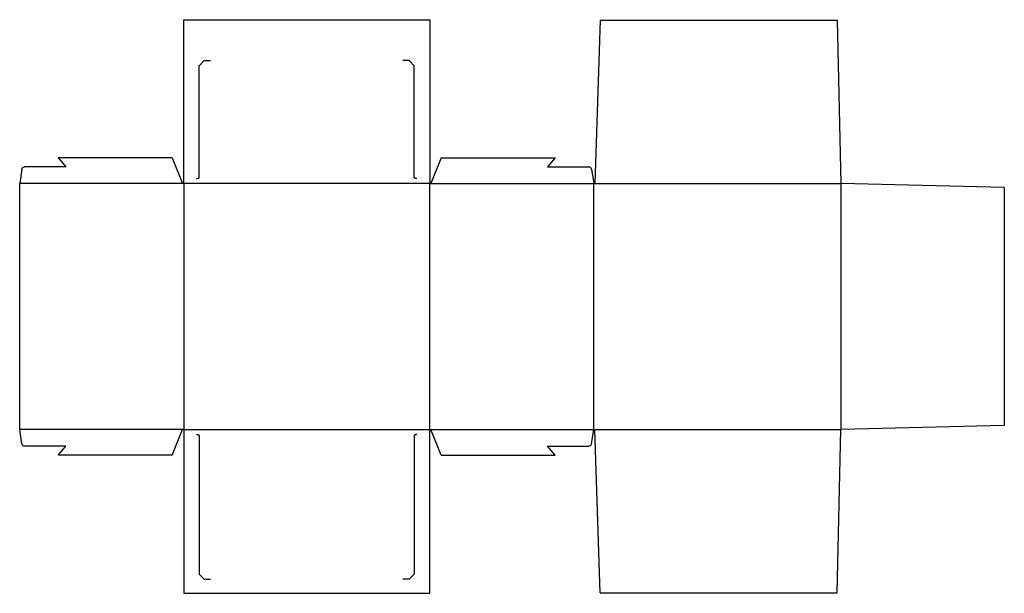
# Model space of a CAD drawing. Extents: x 0 to 48, y -8 to 20.
import ezdxf

# ---------------------------------------------------------------- set-up
doc = ezdxf.new("R2010")
doc.units = 0
doc.header["$MEASUREMENT"] = 0
doc.layers.add('CREASE', color=7, linetype='CONTINUOUS')
doc.layers.add('THRU-CUT', color=7, linetype='CONTINUOUS')

msp = doc.modelspace()

# ---------------------------------------------------------------- linework, layer by layer
at = {"layer": 'CREASE', "color": 3}
for p, q in [((7.938, 12), (0, 12)), ((20, 12), (8, 12)), ((8, 12), (8, 0)), ((20, 0), (20, 12)), ((20.062, 12), (28, 12)), ((28, 0), (28, 12)), ((28.062, 12), (40.062, 12)), ((40.062, 12), (40.062, 0)), ((7.938, 0), (0, 0)), ((8, 0), (20, 0)), ((20.062, 0), (28, 0)), ((28.062, 0), (40.062, 0))]:
    msp.add_line(p, q, dxfattribs=at)
at = {"layer": 'THRU-CUT', "color": 5}
for p, q in [((8, 12), (8, 20)), ((8, 20), (20, 20)), ((20, 20), (20, 12)), ((28.312, 19.969), (28.062, 12)), ((28.312, 19.969), (39.875, 19.969)), ((39.875, 19.969), (40.062, 12)), ((9, 18), (8.75, 17.75)), ((9, 18), (9.312, 18)), ((19, 18), (18.688, 18)), ((19, 18), (19.25, 17.75)), ((8.75, 12.312), (8.75, 17.75)), ((19.25, 12.312), (19.25, 17.75)), ((7.438, 13.25), (1.875, 13.25)), ((1.875, 13.25), (2.25, 12.812)), ((7.438, 13.25), (7.938, 12)), ((20.562, 13.25), (20.062, 12)), ((20.562, 13.25), (26.125, 13.25)), ((26.125, 13.25), (25.75, 12.812)), ((0.109, 12.707), (0, 12)), ((2.25, 12.812), (0.232, 12.812)), ((25.75, 12.812), (27.768, 12.812)), ((27.891, 12.707), (28, 12)), ((8.625, 12.25), (8.688, 12.25)), ((19.375, 12.25), (19.312, 12.25)), ((0, 0), (0, 12)), ((8, 12), (7.938, 12)), ((20, 12), (20.062, 12)), ((28, 12), (28.062, 12)), ((48.031, 11.812), (40.062, 12)), ((48.031, 11.812), (48.031, 0.188)), ((0.109, -0.707), (0, 0)), ((7.438, -1.25), (7.938, 0)), ((8, 0), (7.938, 0)), ((8, 0), (8, -8)), ((20, 0), (20.062, 0)), ((20, -8), (20, 0)), ((20.562, -1.25), (20.062, 0)), ((27.891, -0.707), (28, 0)), ((28, 0), (28.062, 0)), ((28.312, -7.969), (28.062, 0)), ((39.875, -7.969), (40.062, 0)), ((48.031, 0.188), (40.062, 0)), ((8.625, -0.25), (8.688, -0.25)), ((8.75, -0.312), (8.75, -7.062)), ((19.25, -0.312), (19.25, -7.062)), ((19.375, -0.25), (19.312, -0.25)), ((2.25, -0.812), (0.232, -0.812)), ((1.875, -1.25), (2.25, -0.812)), ((26.125, -1.25), (25.75, -0.812)), ((25.75, -0.812), (27.768, -0.812)), ((7.438, -1.25), (1.875, -1.25)), ((20.562, -1.25), (26.125, -1.25)), ((9, -7.312), (8.75, -7.062)), ((19, -7.312), (19.25, -7.062)), ((9, -7.312), (9.312, -7.312)), ((19, -7.312), (18.688, -7.312)), ((8, -8), (20, -8)), ((28.312, -7.969), (39.875, -7.969))]:
    msp.add_line(p, q, dxfattribs=at)
at = {"layer": 'THRU-CUT', "color": 5, "extrusion": (0, 0, -1)}
for centre, radius, start, end in [((-0.232, 12.688), 0.125, 8.7462, 90), ((-19.312, 12.312), 0.0625, 270, 0), ((-8.688, -0.312), 0.0625, 90, 180), ((-27.768, -0.688), 0.125, 188.7462, 270)]:
    msp.add_arc(centre, radius, start, end, dxfattribs=at)
at = {"layer": 'THRU-CUT', "color": 5}
for centre, radius, start, end in [((27.768, 12.688), 0.125, 8.7462, 90), ((8.688, 12.312), 0.0625, 270, 0), ((19.312, -0.312), 0.0625, 90, 180), ((0.232, -0.688), 0.125, 188.7462, 270)]:
    msp.add_arc(centre, radius, start, end, dxfattribs=at)

doc.saveas('drawing.dxf')
